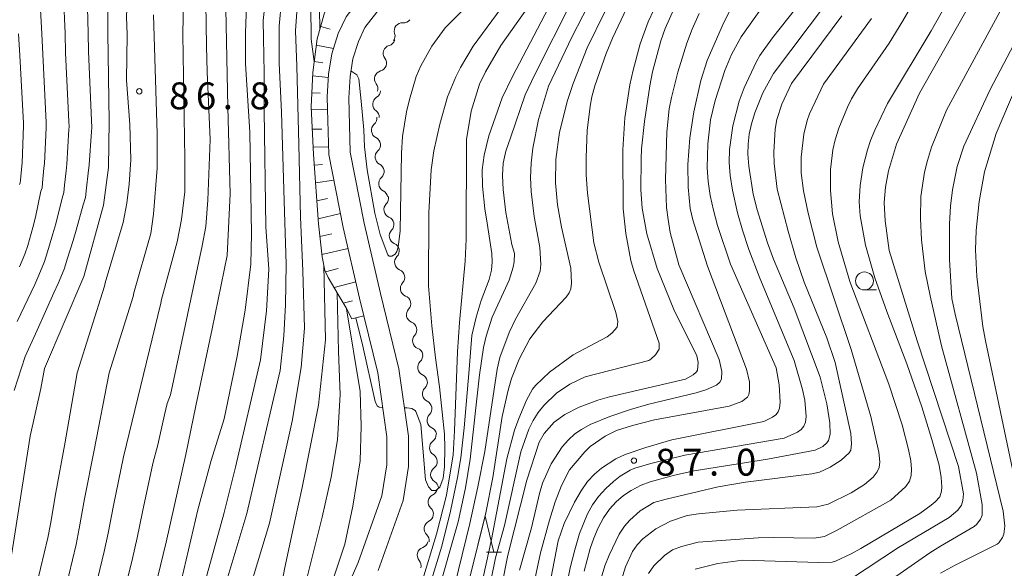
# Model space of a CAD drawing. Units: millimetres. Extents: x -76000 to -74000, y 30000 to 31500.
# Drawn here: x -74452 to -74315, y 30418 to 30494 of the extents above; entities that cross this region are included whole.
import ezdxf

# ---------------------------------------------------------------- set-up
doc = ezdxf.new("R2010")
doc.units = ezdxf.units.MM
for name, color, linetype, lineweight in [('210100_道路縁（街区線）', 7, 'Continuous', 15), ('510200_一条河川、細流', 7, 'Continuous', 15), ('610111_人工斜面(上)', 7, 'Continuous', 9), ('610199_人工斜面(中)', 7, 'Continuous', 9), ('633100_広葉樹林', 7, 'Continuous', 9), ('633200_針葉樹林', 7, 'Continuous', 9), ('710100_等高線（計曲線）', 7, 'Continuous', 20), ('710200_等高線（主曲線）', 7, 'Continuous', 9), ('731200_図化機測定による標高点', 7, 'Continuous', 20), ('731207_図化機測定による標高点（注記）', 7, 'Continuous', 20)]:
    doc.layers.add(name, color=color, linetype=linetype, lineweight=lineweight)
doc.styles.add('Style-WORKING', font='txt')

msp = doc.modelspace()

# ---------------------------------------------------------------- linework, layer by layer
at = {"layer": '210100_道路縁（街区線）', "flags": 128}
for points in [[(-74409.39, 30482.02), (-74409.44, 30483.73), (-74409.24, 30486.89), (-74408.81, 30489.73), (-74407.89, 30492.58), (-74406.81, 30494.88), (-74403.49, 30499.2), (-74399.54, 30503.84), (-74394.15, 30510.41), (-74387.96, 30517.84), (-74382.83, 30524.83), (-74377.96, 30533.3), (-74372.81, 30542.14), (-74368.08, 30551.24), (-74365.01, 30557.29)], [(-74402.32, 30417.67), (-74398.83, 30427.43), (-74398.08, 30432.16), (-74398.09, 30436.4), (-74399.43, 30445.8), (-74401.99, 30456.32), (-74404.27, 30466.12), (-74406.21, 30476.01), (-74406.43, 30483.61), (-74406.24, 30486.57), (-74405.87, 30489.02), (-74405.08, 30491.47), (-74404.17, 30493.4), (-74401.16, 30497.31), (-74397.24, 30501.91), (-74391.84, 30508.49), (-74385.6, 30516), (-74380.31, 30523.19), (-74375.36, 30531.8), (-74370.18, 30540.69), (-74365.42, 30549.86), (-74362.21, 30556.17)], [(-74409.21, 30475.67), (-74409.39, 30482.02)], [(-74407.21, 30465.49), (-74409.21, 30475.67)], [(-74404.91, 30455.63), (-74407.21, 30465.49)], [(-74404.32, 30453.19), (-74404.91, 30455.63)], [(-74426.29, 30371.79), (-74420.66, 30381.74), (-74414.68, 30395.79), (-74409.87, 30407.95), (-74405.11, 30418.78), (-74401.79, 30428.07), (-74401.1, 30432.4), (-74401.11, 30436.32), (-74402.38, 30445.23), (-74404.32, 30453.19)]]:
    msp.add_lwpolyline(points, dxfattribs=at)
at = {"layer": '510200_一条河川、細流'}
for centre, start, end in [((-74398.951315, 30492.932568), 85.941486, 198.180702), ((-74400.493207, 30489.80117), 105.105749, 217.344965), ((-74401.700132, 30486.250701), 105.105749, 217.344965), ((-74401.952118, 30482.697532), 121.134884, 233.3741), ((-74402.133541, 30479.067656), 131.68261, 243.921826), ((-74401.624464, 30475.352371), 131.68261, 243.921826), ((-74401.115387, 30471.637086), 131.68261, 243.921826), ((-74400.387076, 30467.999553), 135.323014, 247.562231), ((-74399.643126, 30464.324088), 135.323014, 247.562231), ((-74398.899177, 30460.648624), 135.323014, 247.562231), ((-74398.098756, 30457.003895), 136.964091, 249.203308), ((-74397.249853, 30453.351243), 136.964091, 249.203308), ((-74396.40095, 30449.698592), 136.964091, 249.203308), ((-74395.669024, 30445.987031), 133.838078, 246.077295), ((-74395.020571, 30442.293522), 133.838078, 246.077295), ((-74394.372118, 30438.600013), 133.838078, 246.077295), ((-74394.024674, 30434.789944), 126.224068, 238.463284), ((-74393.871324, 30431.043081), 126.224068, 238.463284), ((-74394.213527, 30427.201411), 115.042367, 227.281584), ((-74394.789683, 30423.495936), 115.042367, 227.281584), ((-74395.749263, 30419.800264), 108.634202, 220.873418)]:
    msp.add_arc(centre, 1.129844, start, end, dxfattribs=at)
at = {"layer": '510200_一条河川、細流', "extrusion": (0, 0, -1)}
for centre, start, end in [((74398.790521, 30495.184648), 217.938906, 274.109267), ((74401.096099, 30492.227148), 161.768545, 217.938906), ((74401.080631, 30491.981228), 198.774643, 254.945004), ((74402.287557, 30488.430758), 142.604282, 198.774643), ((74402.287557, 30488.430758), 198.774643, 254.945004), ((74403.494482, 30484.880289), 142.604282, 198.774643), ((74403.118675, 30484.630629), 182.745508, 238.915869), ((74403.298299, 30480.884933), 126.575147, 182.745508), ((74403.634249, 30480.754545), 172.197782, 228.368143), ((74403.125171, 30477.03926), 116.027421, 172.197782), ((74403.125171, 30477.03926), 172.197782, 228.368143), ((74402.616094, 30473.323975), 116.027421, 172.197782), ((74402.616094, 30473.323975), 172.197782, 228.368143), ((74402.107017, 30469.608691), 116.027421, 172.197782), ((74401.991863, 30469.587752), 168.557377, 224.727738), ((74401.247914, 30465.912288), 112.387016, 168.557377), ((74401.247914, 30465.912288), 168.557377, 224.727738), ((74400.503964, 30462.236823), 112.387016, 168.557377), ((74400.503964, 30462.236823), 168.557377, 224.727738), ((74399.760015, 30458.561359), 112.387016, 168.557377), ((74399.748369, 30458.545484), 166.9163, 223.086662), ((74398.899465, 30454.892833), 110.745939, 166.9163), ((74398.899465, 30454.892833), 166.9163, 223.086662), ((74398.050562, 30451.240181), 110.745939, 166.9163), ((74398.050562, 30451.240181), 166.9163, 223.086662), ((74397.201659, 30447.58753), 110.745939, 166.9163), ((74397.232116, 30447.616283), 170.042313, 226.212674), ((74396.583662, 30443.922774), 113.871952, 170.042313), ((74396.583662, 30443.922774), 170.042313, 226.212674), ((74395.935209, 30440.229265), 113.871952, 170.042313), ((74395.935209, 30440.229265), 170.042313, 226.212674), ((74395.286756, 30436.535756), 113.871952, 170.042313), ((74395.35811, 30436.611939), 177.656324, 233.826685), ((74395.20476, 30432.865076), 121.485963, 177.656324), ((74395.20476, 30432.865076), 177.656324, 233.826685), ((74395.051409, 30429.118213), 121.485963, 177.656324), ((74395.168327, 30429.247401), 188.838024, 245.008386), ((74395.744483, 30425.541926), 188.838024, 245.008386), ((74395.744483, 30425.541926), 132.667663, 188.838024), ((74396.32064, 30421.836451), 132.667663, 188.838024), ((74396.469743, 30421.940036), 195.24619, 251.416551), ((74397.45587, 30418.322018), 139.075829, 195.24619)]:
    msp.add_arc(centre, 1.127969, start, end, dxfattribs=at)
at = {"layer": '610111_人工斜面(上)', "flags": 128}
msp.add_lwpolyline([(-74406.02, 30452.77), (-74406.81, 30454.31), (-74407.89, 30456.15), (-74409.31, 30458.54), (-74409.75, 30459.5), (-74410.14, 30461.43), (-74410.66, 30466.03), (-74411.35, 30475.67), (-74411.67, 30482.32), (-74411.45, 30487.14), (-74410.85, 30491.8), (-74409.8, 30495.46), (-74409.11, 30496.67)], dxfattribs=at)
at = {"layer": '610199_人工斜面(中)', "flags": 128}
for points in [[(-74409.03, 30493.17), (-74410.34, 30493.56)], [(-74410.96, 30490.94), (-74408.57, 30490.48)], [(-74410.07, 30488.48), (-74411.26, 30488.65)], [(-74409.27, 30486.41), (-74411.47, 30486.64)], [(-74410.41, 30484.26), (-74411.58, 30484.3)], [(-74411.65, 30481.96), (-74409.39, 30481.99)], [(-74411.52, 30479.2), (-74410.19, 30479.2)], [(-74411.4, 30476.7), (-74409.24, 30476.74)], [(-74411.25, 30474.21), (-74410.1, 30474.28)], [(-74411.07, 30471.72), (-74408.5, 30472.1)], [(-74410.89, 30469.22), (-74409.39, 30469.56)], [(-74410.71, 30466.73), (-74407.6, 30467.48)], [(-74410.46, 30464.24), (-74408.79, 30464.64)], [(-74410.18, 30461.76), (-74406.53, 30462.59)], [(-74409.67, 30459.32), (-74407.89, 30459.8)], [(-74408.47, 30457.12), (-74405.44, 30457.91)], [(-74407.2, 30454.97), (-74405.89, 30455.29)], [(-74406.02, 30452.77), (-74404.32, 30453.19)]]:
    msp.add_lwpolyline(points, dxfattribs=at)
at = {"layer": '633100_広葉樹林'}
msp.add_line((-74334.44, 30456.8), (-74332.773, 30456.8), dxfattribs=at)
msp.add_circle((-74334.44, 30458.05), 1.249875, dxfattribs=at)
at = {"layer": '633200_針葉樹林'}
msp.add_line((-74387.202, 30420.22), (-74385.118, 30420.22), dxfattribs=at)
at = {"layer": '633200_針葉樹林', "flags": 128}
msp.add_lwpolyline([(-74388.66, 30420.22), (-74387.41, 30425.22), (-74386.16, 30420.22)], dxfattribs=at)
at = {"layer": '710100_等高線（計曲線）', "flags": 128}
for points in [[(-74411.26, 30488.65), (-74411.66, 30491.77), (-74411.72, 30496.45), (-74410.77, 30500.65), (-74409.59, 30504.14), (-74408.34, 30507.69), (-74404.08, 30516.62), (-74402.56, 30520.44), (-74400.91, 30525.76), (-74400.42, 30527.89), (-74399.75, 30532.73), (-74399.62, 30535.79), (-74401.08, 30556.26), (-74401.51, 30563.31)], [(-74310.93, 30510.73), (-74316.16, 30502.99), (-74326.78, 30484.26), (-74329.98, 30477.14), (-74331.09, 30473.42), (-74331.52, 30471.13), (-74331.7, 30468.98), (-74331.57, 30466.43), (-74330.98, 30462.31), (-74327.1, 30449.7), (-74321.32, 30432.17), (-74320.63, 30428.37), (-74320.69, 30427.41), (-74320.9, 30426.75), (-74321.4, 30426.08), (-74322.61, 30425.06), (-74329.68, 30420.87), (-74336.37, 30416.43)], [(-74440.08, 30500.61), (-74440.08, 30492.64), (-74439.89, 30480.3), (-74439.98, 30473.89), (-74440.66, 30468.64), (-74443.42, 30458.67), (-74448.92, 30445.83), (-74449.43, 30443.05), (-74450.89, 30436.38), (-74453.76, 30418.29)], [(-74375.23, 30497.18), (-74380.5, 30486.77), (-74381.8, 30483.99), (-74383.82, 30478.15), (-74384.49, 30476.16), (-74384.89, 30474.48), (-74384.95, 30472.74), (-74384.87, 30470.8), (-74384.48, 30467.58), (-74383.65, 30463.13), (-74383.29, 30461.86), (-74383.32, 30460.73), (-74383.46, 30459.99), (-74384.06, 30458.15), (-74386.42, 30452.99), (-74387.23, 30450.35), (-74387.63, 30448.77), (-74388.19, 30444.94), (-74389.5, 30433.18), (-74390.11, 30429.21), (-74391.18, 30424.44), (-74397, 30403.88)], [(-74360.98, 30430.94), (-74358.23, 30431.54), (-74347.99, 30433.18), (-74341.32, 30434.45), (-74340.27, 30434.94), (-74339.68, 30435.46), (-74339.47, 30435.78), (-74339.21, 30436.67), (-74339.27, 30438.26), (-74339.69, 30440.93), (-74340.64, 30444.63), (-74344.26, 30454.27), (-74347.12, 30461.1), (-74347.97, 30463.36), (-74349.44, 30467.97), (-74349.97, 30470.15), (-74350.6, 30474.08), (-74350.71, 30475.73), (-74350.69, 30477.15), (-74350.52, 30478.51), (-74350.21, 30479.95), (-74349.76, 30481.48), (-74348.65, 30484.29), (-74347.14, 30487.01), (-74339.74, 30496.8)], [(-74423.6, 30495.99), (-74423.3, 30482.27), (-74423, 30470.2), (-74423.41, 30461.59), (-74425.52, 30451.38), (-74427.8, 30440.61)], [(-74360.88, 30496.37), (-74362.24, 30493.26), (-74362.85, 30491.53), (-74364.03, 30487.24), (-74364.41, 30485.25), (-74365.13, 30480.28), (-74365.55, 30476.49), (-74365.63, 30475.04), (-74365.65, 30470.76), (-74365.47, 30468.18), (-74364.84, 30464.62), (-74363.36, 30459.79), (-74361.06, 30454.08), (-74357.84, 30447.61), (-74357.64, 30446.66), (-74357.75, 30445.6), (-74357.87, 30445.37), (-74358.33, 30444.94), (-74359.43, 30444.34), (-74370.03, 30441.87), (-74371.67, 30441.41), (-74374.25, 30440.45), (-74376.29, 30439.42), (-74377.74, 30438.35), (-74379.13, 30436.79), (-74379.83, 30435.56), (-74381.56, 30430.27), (-74384.21, 30419.79), (-74385.93, 30411.12)], [(-74431.25, 30364.56), (-74431.5, 30364.84), (-74431.56, 30365.1), (-74431.87, 30367.9), (-74428.73, 30376.64), (-74425.93, 30383.39), (-74424.11, 30389), (-74421.48, 30396.58), (-74419.5, 30402.02), (-74417.69, 30408.12), (-74416.37, 30412.57), (-74415.38, 30417.84), (-74413.97, 30424.61), (-74412.92, 30429.22), (-74410.67, 30440.71), (-74409.66, 30449.84), (-74409.9, 30460.18)], [(-74445.25, 30380.24), (-74438.1, 30399.55), (-74434.76, 30409.92), (-74431.92, 30421.59), (-74429.17, 30433.85), (-74427.8, 30440.61)], [(-74373.59, 30417.58), (-74372.75, 30420.73), (-74372.23, 30422.16), (-74371.6, 30423.62), (-74370.87, 30425.02), (-74370.03, 30426.22), (-74369.11, 30427.25), (-74368.09, 30428.11), (-74366.99, 30428.84), (-74365.59, 30429.54), (-74364.37, 30430.01), (-74360.98, 30430.94)]]:
    msp.add_lwpolyline(points, dxfattribs=at)
at = {"layer": '710200_等高線（主曲線）', "flags": 128}
for points in [[(-74414.73, 30570.75), (-74414.74, 30565.26), (-74414.36, 30562.33), (-74412.84, 30552.88), (-74412.29, 30547.37), (-74411.68, 30537.51), (-74411.64, 30534.82), (-74411.8, 30531.43), (-74412.17, 30527.42), (-74412.95, 30523.03), (-74414.32, 30518.68), (-74416.69, 30512.44), (-74419.07, 30504.7), (-74420.26, 30500.09), (-74420.71, 30496.52), (-74420.86, 30492.66), (-74420.86, 30488.34), (-74420.26, 30478.82), (-74419.99, 30464.62), (-74420.08, 30460.37), (-74420.91, 30453.97)], [(-74430.2, 30531.54), (-74433.17, 30522.68), (-74433.41, 30521.6), (-74434.11, 30518.73), (-74434.47, 30517.37), (-74436.08, 30511.59), (-74436.73, 30507.44), (-74437.02, 30503.16), (-74437.36, 30497.02), (-74437.46, 30494.88), (-74437.36, 30492.45), (-74437.44, 30486.08), (-74436.98, 30479.86), (-74436.87, 30474.96), (-74437.07, 30471.56), (-74437.4, 30468.9), (-74437.92, 30466.22), (-74440.44, 30457.8), (-74440.54, 30457.31), (-74444.36, 30445.22), (-74446.08, 30435.35)], [(-74397.38, 30531.08), (-74397.7, 30528.63), (-74398.28, 30525.4), (-74398.98, 30522.79), (-74399.47, 30521.43), (-74400.96, 30517.99), (-74405.86, 30508.76), (-74407.52, 30505.44), (-74408.94, 30502.07), (-74409.88, 30499.41), (-74410.53, 30496.03), (-74410.46, 30493.16)], [(-74423.2, 30530.21), (-74424.53, 30524.86), (-74425.02, 30521.66), (-74425.27, 30520.34), (-74425.51, 30519.26), (-74426.22, 30516.38), (-74426.58, 30515.03), (-74428.19, 30509.25), (-74428.83, 30505.1), (-74429.29, 30501.58), (-74429.49, 30497.41), (-74429.58, 30492.45), (-74429.29, 30475.15), (-74429.29, 30470.49), (-74429.78, 30466.6), (-74430.36, 30463.49), (-74432.55, 30455.45), (-74432.65, 30454.97), (-74437.87, 30433.51)], [(-74419.54, 30529.67), (-74421.49, 30521.34), (-74422.14, 30519.42), (-74422.38, 30518.34), (-74423.09, 30515.46), (-74423.45, 30514.11), (-74425.06, 30508.33), (-74425.7, 30504.17), (-74426.38, 30496.82), (-74426.28, 30490.8), (-74426.18, 30487.2), (-74425.79, 30477.78), (-74426.09, 30469.32), (-74426.37, 30465.64), (-74426.89, 30462.96), (-74431.32, 30442.17)], [(-74395.3, 30457.39), (-74395.27, 30467.55), (-74394.91, 30473.54), (-74394.57, 30476.18), (-74393.73, 30479.92), (-74392.64, 30483.72), (-74391.49, 30486.51), (-74390.83, 30487.82), (-74389.06, 30490.79), (-74384.52, 30496.98), (-74378.04, 30505.06), (-74374.97, 30509.37)], [(-74358.07, 30417.84), (-74354.89, 30418.63), (-74351.44, 30419.09), (-74340.86, 30418.79), (-74338.97, 30418.84), (-74338.48, 30418.97), (-74336.28, 30419.98), (-74334.94, 30420.71), (-74326.73, 30425.6), (-74325.12, 30426.75), (-74324.56, 30427.22), (-74323.92, 30427.94), (-74323.7, 30428.74), (-74323.66, 30429.31), (-74323.71, 30430.62), (-74324.03, 30432.36), (-74325.02, 30435.94), (-74326.44, 30440.51), (-74328.52, 30446.51), (-74331.33, 30453.77), (-74333, 30458.47), (-74334.28, 30463.02), (-74335.02, 30467.14), (-74335.19, 30469.1), (-74335.06, 30471.37), (-74334.66, 30473.83), (-74334.03, 30476.32), (-74333.58, 30477.64), (-74332.99, 30479.09), (-74331.21, 30482.8), (-74325.12, 30492.95), (-74317.19, 30507.02)], [(-74375.36, 30504.78), (-74385.21, 30490.89), (-74387.33, 30487.21), (-74388.16, 30485.5), (-74389.33, 30481.72), (-74389.99, 30477.79), (-74390.05, 30463.86), (-74390.18, 30460.79), (-74390.99, 30452.27), (-74391.27, 30448.14), (-74391.68, 30437.13), (-74391.86, 30433.8)], [(-74323.64, 30503.77), (-74329.07, 30494.32), (-74331.01, 30491.23), (-74335.42, 30484.83), (-74336.23, 30483.47), (-74336.81, 30482.31), (-74338.02, 30479.34), (-74338.53, 30477.74), (-74338.85, 30476.32), (-74339.16, 30473.59), (-74339.19, 30470.68), (-74338.88, 30467.41), (-74338.09, 30463.51), (-74336.46, 30457.97), (-74331.04, 30443.65), (-74329.19, 30437.96), (-74328.28, 30434.52), (-74327.98, 30432.94), (-74327.87, 30431.79), (-74327.91, 30430.9), (-74328.15, 30430.14), (-74328.66, 30429.37), (-74330.76, 30427.49), (-74338.24, 30423.27), (-74340.01, 30422.4), (-74341.48, 30422.18), (-74347.15, 30422.26), (-74349.26, 30422.2), (-74357.65, 30421.6), (-74360, 30421), (-74361.26, 30420.53)], [(-74443.08, 30503.35), (-74442.81, 30492.6), (-74442.75, 30490.05), (-74442.34, 30480.41), (-74442.31, 30479.45), (-74442.35, 30478.91), (-74442.67, 30474.23), (-74442.8, 30473.07), (-74443.02, 30471.04), (-74443.17, 30469.68), (-74443.49, 30468.68), (-74444.49, 30465.13), (-74444.91, 30463.7), (-74445.67, 30461.23), (-74446.17, 30459.71), (-74447.01, 30457.7), (-74447.58, 30456.41), (-74449.94, 30451.18), (-74451.59, 30447.51), (-74453.14, 30442.75)], [(-74446.46, 30503.04), (-74446.04, 30492.57), (-74445.95, 30489.86), (-74445.51, 30480.29), (-74445.48, 30479.57), (-74445.51, 30479.17), (-74445.79, 30474.33), (-74445.89, 30473.42), (-74446.1, 30471.39), (-74446.21, 30470.37), (-74446.45, 30469.62), (-74447.33, 30466.03), (-74447.72, 30464.6), (-74448.46, 30462.12), (-74448.92, 30460.76), (-74449.7, 30458.85), (-74450.27, 30457.57), (-74452.74, 30452.38)], [(-74449.85, 30502.73), (-74449.28, 30492.54), (-74449.15, 30489.67), (-74448.67, 30480.17), (-74448.65, 30479.69), (-74448.67, 30479.42), (-74448.91, 30474.42), (-74448.98, 30473.77), (-74449.18, 30471.74), (-74449.25, 30471.06), (-74449.41, 30470.56), (-74450.18, 30466.94), (-74450.53, 30465.49), (-74451.25, 30463.01), (-74451.67, 30461.8), (-74452.39, 30460.01)], [(-74383.42, 30502.98), (-74392.96, 30493.38), (-74394.83, 30490.79), (-74396.37, 30488.05), (-74397.01, 30486.55), (-74397.97, 30483.37), (-74398.35, 30481.63), (-74398.91, 30478.21), (-74399.09, 30475.88), (-74399.25, 30465.03), (-74399.53, 30462.75), (-74399.71, 30462.16), (-74399.93, 30461.79), (-74400.42, 30461.5), (-74400.81, 30461.52), (-74400.98, 30461.7), (-74402.03, 30464.54), (-74402.8, 30467.49), (-74403.85, 30473.55), (-74404.21, 30476.74), (-74404.34, 30479.12), (-74404.69, 30483.15), (-74405, 30486.23), (-74405.3, 30486.79), (-74406.12, 30487.34)], [(-74311.95, 30502.23), (-74323.01, 30481.87), (-74325.09, 30476.69), (-74325.66, 30474.86), (-74326.05, 30473.23), (-74326.55, 30469.81), (-74326.61, 30466.78), (-74326.47, 30463.78), (-74325.96, 30459.38), (-74325.27, 30455.99), (-74323.67, 30449.01), (-74318.8, 30431.24), (-74318.02, 30426.85), (-74318.03, 30425.37), (-74318.22, 30424.82), (-74318.74, 30424.13), (-74319.12, 30423.8), (-74323.83, 30421.07), (-74325.31, 30420.12), (-74332.67, 30415.02)], [(-74345.5, 30500.8), (-74351.67, 30492.12), (-74353, 30489.63), (-74353.95, 30487.4), (-74355.28, 30483.24), (-74355.94, 30480.52), (-74356.31, 30477.18), (-74356.42, 30473.81), (-74356.27, 30471.94), (-74355.97, 30469.97), (-74355.53, 30467.92), (-74354.95, 30465.78), (-74353.14, 30460.41), (-74346.78, 30445.95), (-74346.33, 30443.55), (-74346.2, 30441.12), (-74346.28, 30440.31), (-74346.47, 30439.79), (-74346.82, 30439.37), (-74347.27, 30439.04), (-74348.51, 30438.46), (-74361.33, 30435.87), (-74364.95, 30434.82), (-74367.84, 30433.84), (-74369.14, 30433.23), (-74371.17, 30431.93), (-74372.13, 30431.1), (-74373.08, 30430.08), (-74374.01, 30428.77), (-74374.93, 30427.18), (-74376.37, 30424.21), (-74377.22, 30421.81), (-74378.71, 30413.83)], [(-74372.24, 30498.04), (-74375.27, 30492.07), (-74378.55, 30485.23)], [(-74417.91, 30453.88), (-74417.58, 30459.71), (-74418, 30465.62), (-74418.25, 30481.76), (-74418.25, 30487.09), (-74418.33, 30491.91), (-74418.38, 30494.4), (-74418.1, 30496.84)], [(-74415.8, 30497.12), (-74416.15, 30493.57), (-74416.15, 30488.42), (-74415.83, 30481.59), (-74415.42, 30467.7), (-74415.17, 30460.37), (-74415.25, 30454.71), (-74415.5, 30450.39)], [(-74412.59, 30451.47), (-74412.84, 30459.46), (-74413.17, 30466.95), (-74413.42, 30477.1), (-74413.67, 30488), (-74413.85, 30492.94), (-74413.58, 30496.91)], [(-74387.12, 30466.09), (-74387.44, 30468.1), (-74387.75, 30471.25), (-74387.79, 30473.53), (-74387.53, 30475.6), (-74386.89, 30478.28), (-74385.01, 30483.61), (-74383.58, 30486.58), (-74378.09, 30497.02)], [(-74377.17, 30409.95), (-74375.51, 30418.04), (-74374.89, 30420.56), (-74374.21, 30422.82), (-74373.1, 30425.55), (-74372.4, 30426.82), (-74371.55, 30428), (-74370.54, 30429.11), (-74369.49, 30430.07), (-74368.53, 30430.82), (-74367.13, 30431.64), (-74366.48, 30431.92), (-74364.25, 30432.58), (-74359.51, 30433.77), (-74345.63, 30436.12), (-74343.81, 30436.94), (-74343.29, 30437.34), (-74342.91, 30437.79), (-74342.67, 30438.36), (-74342.57, 30439.16), (-74342.78, 30441.43), (-74343.1, 30442.9), (-74344.24, 30446.93), (-74349.06, 30458.43), (-74350.56, 30462.43), (-74351.47, 30465.11), (-74352.18, 30467.54), (-74352.86, 30470.72), (-74353.19, 30472.78), (-74353.33, 30474.58), (-74353.28, 30476.39), (-74352.82, 30479.67), (-74351.94, 30483.14), (-74351.25, 30484.98), (-74349.57, 30488.57), (-74349.04, 30489.5), (-74347.27, 30491.98), (-74343.02, 30497.42)], [(-74433.67, 30495.17), (-74433.18, 30478.55), (-74433.18, 30473.79), (-74433.67, 30467.38), (-74434.06, 30464.66), (-74436.41, 30456.38), (-74436.51, 30455.89), (-74439.89, 30445.22), (-74441.98, 30434.43)], [(-74390.68, 30412), (-74387.31, 30425.68), (-74386.3, 30430.65), (-74385.03, 30439.14), (-74384.19, 30442.81), (-74383.7, 30444.42), (-74382.63, 30447.15), (-74381.15, 30449.97), (-74379.33, 30452.36), (-74376.06, 30455.81), (-74375.66, 30456.37), (-74375.43, 30456.96), (-74375.32, 30457.73), (-74375.45, 30459.84), (-74376.75, 30465.55), (-74377.31, 30468.68), (-74377.59, 30471.74), (-74377.51, 30475), (-74377, 30478.79), (-74375.89, 30483.21), (-74375.11, 30485.6), (-74373.13, 30490.55), (-74370.66, 30495.59)], [(-74390.29, 30398.11), (-74385.93, 30419.43), (-74384.7, 30423.92), (-74382.39, 30434.2), (-74381.31, 30437.36), (-74380.7, 30438.57), (-74379.98, 30439.68), (-74379.18, 30440.69), (-74377.42, 30442.38), (-74375.59, 30443.63), (-74373.42, 30444.66), (-74364.55, 30446.96), (-74364.25, 30447.13), (-74363.59, 30447.76), (-74363.12, 30448.52), (-74363.11, 30449.37), (-74366.63, 30459.44), (-74367.05, 30460.88), (-74367.77, 30464.68), (-74368.12, 30468.09), (-74368.19, 30476.36), (-74367.89, 30480.79), (-74367.18, 30485.42), (-74366.75, 30487.46), (-74365.77, 30491.11), (-74364.63, 30494.18), (-74363.85, 30495.87)], [(-74367.6, 30496.13), (-74369.61, 30491.93), (-74370.49, 30489.8), (-74372.08, 30485.25), (-74372.51, 30483.71), (-74372.75, 30482.44), (-74373.17, 30479.04), (-74373.3, 30475.26), (-74373.27, 30472.84), (-74373.12, 30470.29), (-74372.24, 30463.37), (-74371.54, 30460.69), (-74369.13, 30453.67), (-74368.88, 30452.37), (-74368.98, 30451.61), (-74369.71, 30450.75), (-74370.37, 30450.26), (-74375.09, 30447.72), (-74378.42, 30445.32), (-74380.38, 30443.45), (-74380.78, 30442.94), (-74381.61, 30441.43), (-74382.71, 30438.88), (-74383.28, 30437.24), (-74384.38, 30433.22), (-74386.51, 30421.99), (-74388.01, 30415.2)], [(-74357.5, 30495.37), (-74358.47, 30493.19), (-74359.23, 30491.23), (-74360.51, 30487.18), (-74361.39, 30483.65), (-74361.69, 30482.04), (-74362.04, 30478.85), (-74362.21, 30472.21), (-74362.06, 30468.31), (-74361.86, 30466.61), (-74361.54, 30464.82), (-74360.34, 30460.28), (-74354.73, 30447.07), (-74354.33, 30445.42), (-74354.38, 30444.37), (-74354.61, 30443.92), (-74355.1, 30443.51), (-74356.58, 30442.84), (-74357.94, 30442.44), (-74364.52, 30440.88), (-74367.08, 30440.14), (-74369.98, 30439.15), (-74372.73, 30438.02), (-74373.93, 30437.35), (-74374.86, 30436.7), (-74375.76, 30435.88), (-74376.62, 30434.89), (-74378.16, 30432.56), (-74379.38, 30429.84), (-74379.82, 30428.41), (-74380.91, 30423.62), (-74382.58, 30417.72)], [(-74375.62, 30431.7), (-74373.49, 30434.21), (-74372.72, 30434.96), (-74370.64, 30436.38), (-74369.07, 30437.17), (-74366.83, 30437.87), (-74363.77, 30438.66), (-74353.31, 30440.58), (-74351.58, 30441.22), (-74350.79, 30441.84), (-74350.59, 30442.23), (-74350.48, 30442.73), (-74350.5, 30443.98), (-74350.9, 30445.76), (-74356.37, 30460.09), (-74358.4, 30466.59), (-74358.77, 30468.15), (-74359.06, 30471.13), (-74359.08, 30474.31), (-74358.8, 30478.02), (-74358.28, 30481.65), (-74357.27, 30486.03), (-74356.38, 30488.8), (-74354.29, 30493.61), (-74353.31, 30495.6)], [(-74323.83, 30417.29), (-74321.8, 30418.41), (-74315.93, 30421.34), (-74315.67, 30421.54), (-74315.16, 30422.25), (-74314.98, 30422.72), (-74314.84, 30423.84), (-74315.09, 30425.95), (-74321.79, 30453.41), (-74322.25, 30455.6), (-74322.57, 30461.04), (-74322.56, 30466.02), (-74322.41, 30468.49), (-74322.14, 30470.76), (-74321.49, 30474.02), (-74320.55, 30476.85), (-74316.91, 30484.76), (-74310.77, 30496.44)], [(-74337.61, 30495.04), (-74344.62, 30485.61), (-74345.99, 30482.71), (-74346.67, 30480.58), (-74346.9, 30479.23), (-74347.07, 30476.01), (-74347.03, 30474.43), (-74346.61, 30470.86), (-74345.1, 30464.99), (-74344.04, 30461.29), (-74342.88, 30457.88), (-74339.68, 30450.1), (-74338.53, 30446.66), (-74336.35, 30436.75), (-74336.24, 30435.33), (-74336.36, 30434.46), (-74336.58, 30434.05), (-74337.69, 30433.03), (-74339.21, 30432.06), (-74340.73, 30431.37), (-74341.77, 30431.16), (-74351.05, 30430), (-74354.85, 30429.33), (-74362.1, 30427.62), (-74363.82, 30427.13), (-74365.73, 30425.97), (-74367.21, 30424.69), (-74367.94, 30423.83), (-74368.68, 30422.71), (-74370.09, 30419.82)], [(-74368.61, 30415.61), (-74367.8, 30418.15), (-74366.82, 30420.29), (-74366.16, 30421.22), (-74365.38, 30422.06), (-74363.55, 30423.48), (-74361.5, 30424.53), (-74359.21, 30425.32), (-74357.6, 30425.58), (-74352.23, 30426.07), (-74341.11, 30426.54), (-74339.49, 30426.93), (-74336.29, 30428.51), (-74334.43, 30429.67), (-74333.23, 30430.66), (-74332.68, 30431.43), (-74332.4, 30432.03), (-74332.31, 30432.82), (-74332.42, 30434.16), (-74333.57, 30439.16), (-74336.3, 30448.48), (-74341.1, 30462.75), (-74342.32, 30467.51), (-74342.97, 30470.64), (-74343.27, 30473.11), (-74343.28, 30475.32), (-74342.9, 30478.54), (-74342.44, 30480.41), (-74342.12, 30481.35), (-74340.18, 30485.48), (-74333.47, 30494.67)], [(-74452.51, 30492.51), (-74452.35, 30489.48), (-74451.84, 30480.04), (-74451.83, 30479.8), (-74451.84, 30479.67), (-74452.04, 30474.52), (-74452.07, 30474.13), (-74452.26, 30472.09), (-74452.29, 30471.75), (-74452.37, 30471.5)], [(-74378.55, 30485.23), (-74379.95, 30480.59), (-74380.75, 30476.56), (-74380.98, 30474.48), (-74381.06, 30472.48), (-74380.98, 30470.54), (-74380.55, 30467.02), (-74379.76, 30462.72), (-74379.63, 30460.34), (-74379.72, 30459.41), (-74380.3, 30457.76), (-74383.17, 30452.72), (-74384.06, 30450.87), (-74385.34, 30447.35), (-74385.71, 30445.73), (-74387.44, 30434.26), (-74388.39, 30429.35), (-74389.54, 30424.21), (-74392.17, 30413.36)], [(-74313.26, 30485.18), (-74316.05, 30478.6), (-74317.69, 30473.25), (-74318.44, 30469.14), (-74318.86, 30465.08), (-74318.94, 30462.41), (-74318.75, 30458.66), (-74317.9, 30451.71), (-74317.56, 30449.7), (-74313.41, 30430.02)], [(-74406.02, 30388.08), (-74402.69, 30395.03), (-74395.9, 30413.03), (-74393.43, 30421.07), (-74392.22, 30425.95), (-74391.26, 30430.64), (-74390.8, 30433.37), (-74390.3, 30437.58), (-74389.64, 30445.72), (-74389.24, 30450.44), (-74388.63, 30452.98), (-74387.95, 30455.34), (-74386.83, 30458.26), (-74386.5, 30459.55), (-74386.4, 30460.7), (-74386.45, 30461.86), (-74387.12, 30466.09)], [(-74395.3, 30457.39), (-74394.84, 30451.79), (-74394.34, 30447.34), (-74393.78, 30443.27), (-74393.38, 30439.73), (-74393.07, 30436.67), (-74393.02, 30434.75), (-74393.07, 30432.12), (-74393.27, 30430.54), (-74393.73, 30429.3), (-74394.29, 30428.82), (-74394.84, 30428.82), (-74395.3, 30429.35), (-74395.7, 30430.3), (-74396.1, 30434.71), (-74396.36, 30438.01), (-74397.05, 30439.83)], [(-74420.2, 30382.83), (-74421.1, 30383.76), (-74421.45, 30386.06), (-74419.42, 30393.79), (-74415.87, 30404.57), (-74412.83, 30414.33), (-74410.16, 30425.11), (-74408.9, 30430.69), (-74408.01, 30435.89), (-74407.63, 30442.23), (-74407.88, 30448.19), (-74408.05, 30456.41)], [(-74420.91, 30453.97), (-74421.99, 30447.56), (-74423.82, 30438.82), (-74425.65, 30433), (-74427.49, 30426.12), (-74429.76, 30416.34)], [(-74413.4, 30399.03), (-74414.3, 30400.28), (-74414.48, 30402.29), (-74413.71, 30403.94), (-74413.08, 30405.84), (-74411.18, 30410.28), (-74408.9, 30415.6), (-74406.99, 30421.31), (-74405.85, 30426.63), (-74404.84, 30432.97), (-74404.71, 30437.79), (-74404.84, 30442.61), (-74406.73, 30454.15)], [(-74445.01, 30363.12), (-74442.03, 30371.56), (-74440.48, 30375.48), (-74439.28, 30378.83), (-74437.94, 30381.91), (-74436.19, 30386.33), (-74433.52, 30393.83), (-74429.9, 30404.95), (-74426.55, 30415.8), (-74423.87, 30425.58), (-74422.24, 30432.08), (-74418.75, 30447.06), (-74417.91, 30453.88)], [(-74405.44, 30452.91), (-74404.47, 30448.96), (-74402.76, 30441.25), (-74402.47, 30440.62), (-74402.2, 30440.44), (-74401.68, 30440.36)], [(-74440.2, 30353.98), (-74440.17, 30354.7), (-74439.55, 30359.69), (-74435.75, 30369.99), (-74426.35, 30395.06), (-74417.5, 30424.26), (-74414.33, 30438.49), (-74413.09, 30445.98), (-74412.59, 30451.47)], [(-74415.5, 30450.39), (-74416, 30445.56), (-74417.58, 30438.82), (-74420.66, 30425.59), (-74424.27, 30413.53), (-74427.89, 30401.74), (-74431.1, 30391.69), (-74432.85, 30386.6), (-74436.46, 30377.76), (-74439.34, 30370.71), (-74441.18, 30363.62), (-74442.67, 30357.8), (-74443.45, 30351.85), (-74443.45, 30345.82), (-74443.16, 30339.18), (-74443.43, 30333.15), (-74443.96, 30327.92), (-74444.83, 30325.17), (-74446.91, 30321.09), (-74448.18, 30318.12), (-74447.73, 30317.41), (-74447.47, 30317.23)], [(-74431.32, 30442.17), (-74431.76, 30440.96), (-74432.17, 30439.39), (-74433.08, 30435.19), (-74433.76, 30432.59), (-74435.21, 30425.83), (-74435.96, 30422.23), (-74436.63, 30419.35), (-74438.69, 30410.85)], [(-74398.65, 30440.36), (-74398.29, 30440.37), (-74397.64, 30440.25), (-74397.16, 30439.98), (-74397.05, 30439.83)], [(-74446.08, 30435.35), (-74447.34, 30428.55), (-74448.08, 30424.14), (-74448.44, 30422.23), (-74450.48, 30413.64)], [(-74441.98, 30434.43), (-74443.3, 30427.64), (-74444.04, 30423.5), (-74444.5, 30421.27), (-74446.55, 30412.71)], [(-74437.87, 30433.51), (-74439.25, 30426.74), (-74440, 30422.86), (-74440.56, 30420.31), (-74442.62, 30411.78)], [(-74391.86, 30433.8), (-74392.77, 30428.16), (-74394.19, 30422.75), (-74396.26, 30415.86), (-74397.47, 30412.67), (-74400.6, 30405.02), (-74403.68, 30398.32), (-74406.46, 30393.34), (-74408.41, 30391.25), (-74409.35, 30390.13), (-74409.58, 30389.98), (-74410.07, 30390.02), (-74410.31, 30390.16), (-74410.38, 30390.39), (-74409.91, 30394.87), (-74409.87, 30395.76), (-74409.99, 30396.93), (-74410.14, 30397.22), (-74410.45, 30397.46), (-74410.73, 30397.62)], [(-74383.28, 30403.12), (-74379.65, 30420.12), (-74378.43, 30424.69), (-74377.63, 30427.22), (-74376.73, 30429.5), (-74375.62, 30431.7)], [(-74370.09, 30419.82), (-74370.66, 30418.33), (-74371.65, 30415.01)], [(-74361.26, 30420.53), (-74362.35, 30419.76), (-74363.82, 30418.31), (-74364.59, 30417.24)]]:
    msp.add_lwpolyline(points, dxfattribs=at)
at = {"layer": '731200_図化機測定による標高点'}
for centre in [(-74435.67, 30484.5), (-74366.62, 30432.99)]:
    msp.add_circle(centre, 0.375, dxfattribs=at)

# ---------------------------------------------------------------- texts
at = {"layer": '731207_図化機測定による標高点（注記）', "style": 'Style-WORKING'}
for s, p in [('8', (-74431.52, 30482)), ('6', (-74427.77, 30482)), ('8', (-74420.27, 30482)), ('.', (-74424.02, 30482)), ('8', (-74363.64, 30430.89)), ('0', (-74352.39, 30430.89)), ('7', (-74359.89, 30430.89)), ('.', (-74356.14, 30430.89))]:
    msp.add_text(s, height=3.75, dxfattribs=at).set_placement(p)

doc.saveas('drawing.dxf')
